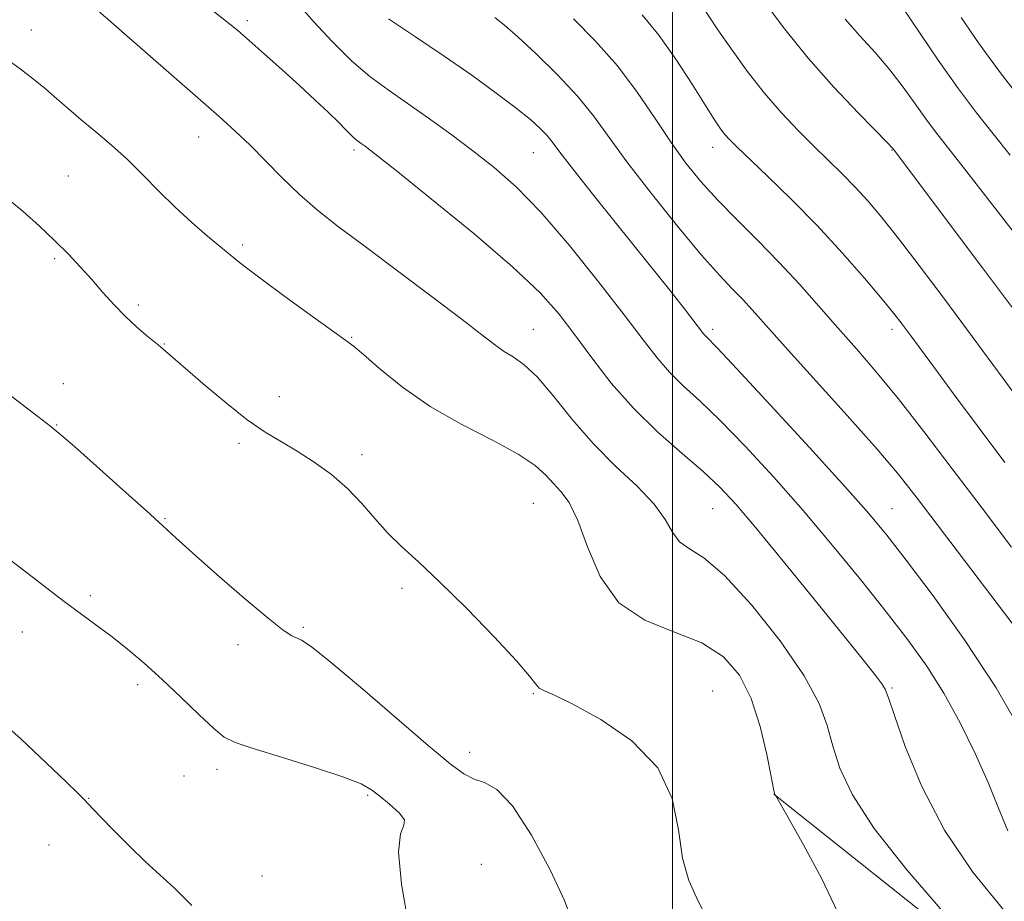
# Model space of a CAD drawing. Extents: x 2172300 to 2175200, y 334800 to 337700.
# Drawn here: x 2174373 to 2174565, y 335207 to 335379 of the extents above; entities that cross this region are included whole.
import ezdxf

# ---------------------------------------------------------------- set-up
doc = ezdxf.new("R2010")
doc.units = 0
doc.header["$MEASUREMENT"] = 0
for name, color, linetype, lineweight in [('32000', 7, 'Continuous', 0), ('DTM HARD BREAKLINE', 7, 'Continuous', 0), ('DTM SPOT ELEVATION', 2, 'Continuous', 13), ('INDEX CONTOUR', 41, 'Continuous', 13), ('INTERMEDIATE CONTOUR', 44, 'Continuous', 0)]:
    doc.layers.add(name, color=color, linetype=linetype, lineweight=lineweight)

msp = doc.modelspace()

# ---------------------------------------------------------------- linework, layer by layer
at = {"layer": '32000', "flags": 128}
msp.add_lwpolyline([(2174500, 337500), (2174500, 335000)], dxfattribs=at)
at = {"layer": 'DTM HARD BREAKLINE'}
msp.add_polyline3d([(2174519.76, 335227.52, 1256.02), (2174569.2, 335188.2, 1253.72), (2174629.62, 335138.36, 1251.72), (2174679.08, 335092.63, 1250.04), (2174718.21, 335053.49, 1249.61), (2174779.44, 335005.93, 1250.41), (2174788.675, 335000, 1250.468)], dxfattribs=at)
at = {"layer": 'DTM SPOT ELEVATION'}
for p in [(2174417.03, 335378.41, 1251.65), (2174374.92, 335376.62, 1255.28), (2174407.56, 335355.73, 1254.76), (2174507.83, 335353.75, 1242.62), (2174437.83, 335353.22, 1252.32), (2174472.83, 335352.69, 1248.89), (2174542.83, 335353.22, 1238.07), (2174382.14, 335348.15, 1257.06), (2174416.14, 335334.66, 1255.73), (2174379.46, 335332.03, 1258.24), (2174395.78, 335322.98, 1257.7), (2174472.83, 335318.22, 1253.2), (2174507.83, 335318.22, 1247.62), (2174542.83, 335318.22, 1242.46), (2174400.84, 335315.36, 1257.93), (2174437.42, 335316.66, 1255.9), (2174381.16, 335307.6, 1259.42), (2174423.3, 335305.1, 1257.35), (2174379.83, 335299.53, 1259.93), (2174415.42, 335295.98, 1258.34), (2174439.42, 335293.77, 1257.59), (2174472.83, 335284.27, 1257), (2174507.83, 335283.22, 1252.91), (2174542.83, 335283.22, 1247.16), (2174400.98, 335281.25, 1259.9), (2174447.24, 335267.71, 1258.27), (2174386.4, 335266.24, 1261.67), (2174427.98, 335260.08, 1259.79), (2174373.16, 335259.14, 1262.76), (2174415.21, 335256.68, 1260.48), (2174395.63, 335248.88, 1262.43), (2174542.83, 335248.22, 1251.81), (2174472.83, 335247.17, 1258.1), (2174507.83, 335247.69, 1257.3), (2174460.42, 335235.67, 1259.37), (2174404.68, 335231.08, 1262.83), (2174411.15, 335232.36, 1262.51), (2174440.53, 335227.28, 1262.2), (2174386.07, 335226.7, 1263.94), (2174378.37, 335217.64, 1264.88), (2174462.67, 335213.83, 1261.73), (2174419.88, 335211.6, 1263.2)]:
    msp.add_point(p, dxfattribs=at)
at = {"layer": 'INDEX CONTOUR', "flags": 128}
for points, elevation in [([(2174565.439, 335220.39), (2174563.599, 335224.79), (2174561.557, 335229.809), (2174559.048, 335235.487), (2174556.132, 335241.4521), (2174552.956, 335247.232), (2174549.602, 335252.516), (2174545.912, 335257.649), (2174541.666, 335263.1361), (2174536.72, 335269.339), (2174531.241, 335276.038), (2174525.472, 335282.866), (2174519.672, 335289.458), (2174514.168, 335295.444), (2174509.302, 335300.453), (2174505.323, 335304.261), (2174502.104, 335307.227), (2174499.422, 335309.8529), (2174496.987, 335312.655), (2174494.243, 335316.196), (2174490.564, 335321.05), (2174485.573, 335327.487), (2174479.8659, 335334.5699), (2174474.288, 335341.055), (2174469.47, 335346.019), (2174465.202, 335349.797), (2174461.061, 335353.045), (2174456.7391, 335356.275), (2174452.379, 335359.44), (2174448.239, 335362.3521), (2174444.487, 335364.932), (2174440.945, 335367.526), (2174437.348, 335370.59), (2174433.56, 335374.369), (2174429.972, 335378.276), (2174427.103, 335381.516)], 1250), ([(2174575.343, 335293.819), (2174564.491, 335308.657), (2174558.475, 335316.847), (2174552.964, 335324.281), (2174548.148, 335330.686), (2174544.1039, 335335.95), (2174540.845, 335340.04), (2174538.127, 335343.255), (2174535.64, 335345.977), (2174533.117, 335348.547), (2174527.594, 335353.928), (2174524.499, 335357.013), (2174521.233, 335360.467), (2174517.885, 335364.34), (2174514.567, 335368.594), (2174511.484, 335372.858), (2174508.862, 335376.676), (2174505.336, 335381.999)], 1240), ([(2174480.264, 335203), (2174478.944, 335206.769), (2174476.141, 335212.744), (2174472.464, 335219.534), (2174468.768, 335225.235), (2174465.729, 335228.4551), (2174463.3031, 335229.823), (2174461.264, 335230.48), (2174459.282, 335231.47), (2174456.596, 335233.466), (2174452.344, 335237.045), (2174439.122, 335248.414), (2174433.161, 335253.438), (2174429.486, 335256.343), (2174427.62, 335257.58), (2174426.648, 335258.004), (2174425.697, 335258.432), (2174424.062, 335259.512), (2174421.0811, 335261.856), (2174416.422, 335265.777), (2174411.067, 335270.408), (2174406.331, 335274.584), (2174403.096, 335277.512), (2174400.5269, 335279.894), (2174397.359, 335282.802), (2174392.759, 335286.937), (2174387.626, 335291.506), (2174383.292, 335295.341), (2174380.636, 335297.664), (2174378.721, 335299.24), (2174376.1551, 335301.222), (2174359.664, 335313.834)], 1260)]:
    msp.add_lwpolyline(points, dxfattribs=dict(at, elevation=elevation))
at = {"layer": 'INTERMEDIATE CONTOUR', "flags": 128}
for points, elevation in [([(2174552.731, 335204.615), (2174545.695, 335212.781), (2174539.339, 335220.835), (2174535.099, 335227.394), (2174532.664, 335232.584), (2174531.282, 335236.91), (2174530.192, 335240.908), (2174528.597, 335245.252), (2174525.689, 335250.647), (2174520.998, 335257.432), (2174515.401, 335264.458), (2174510.111, 335270.208), (2174506.089, 335273.6139), (2174503.279, 335275.403), (2174501.375, 335276.749), (2174500.009, 335278.615), (2174498.577, 335281.11), (2174496.419, 335284.129), (2174493.079, 335287.589), (2174488.935, 335291.489), (2174484.571, 335295.848), (2174480.486, 335300.574), (2174476.834, 335305.13), (2174473.681, 335308.864), (2174471.063, 335311.323), (2174468.886, 335312.85), (2174467.022, 335313.9809), (2174465.232, 335315.248), (2174462.814, 335317.141), (2174458.955, 335320.143), (2174453.19, 335324.503), (2174440.005, 335334.348), (2174434.843, 335338.244), (2174430.746, 335341.483), (2174427.2, 335344.553), (2174423.794, 335347.8131), (2174417.495, 335354.19), (2174414.675, 335356.911), (2174411.53, 335359.771), (2174407.395, 335363.414), (2174386.826, 335381.348)], 1254), ([(2174564.611, 335204.922), (2174558.599, 335212.338), (2174553.041, 335220.51), (2174548.626, 335229.01), (2174545.414, 335236.839), (2174543.311, 335242.858), (2174542.154, 335246.3109), (2174541.501, 335247.987), (2174540.841, 335249.06), (2174539.662, 335250.618), (2174537.45, 335253.406), (2174533.688, 335258.081), (2174528.172, 335264.906), (2174521.942, 335272.577), (2174516.349, 335279.398), (2174512.339, 335284.138), (2174509.253, 335287.443), (2174506.029, 335290.425), (2174501.881, 335293.984), (2174497.125, 335298.17), (2174492.356, 335302.821), (2174488.056, 335307.747), (2174484.277, 335312.644), (2174480.957, 335317.177), (2174477.876, 335321.207), (2174474.166, 335325.358), (2174468.795, 335330.443), (2174461.24, 335336.899), (2174452.996, 335343.634), (2174446.0631, 335349.178), (2174441.928, 335352.451), (2174440.023, 335353.929), (2174439.2661, 335354.48), (2174438.746, 335354.838), (2174438.243, 335355.212), (2174437.7081, 335355.68), (2174437.068, 335356.327), (2174436.159, 335357.275), (2174434.794, 335358.653), (2174432.827, 335360.56), (2174430.28, 335362.959), (2174427.218, 335365.779), (2174423.771, 335368.895), (2174420.344, 335371.959), (2174417.407, 335374.566), (2174415.196, 335376.499), (2174413.005, 335378.295), (2174409.889, 335380.677)], 1252), ([(2174566.732, 335321.8701), (2174560.501, 335330.214), (2174543.053, 335353.425), (2174542.879, 335353.629), (2174542.067, 335354.4789), (2174536.258, 335360.408), (2174531.465, 335365.465), (2174526.441, 335371.124), (2174521.882, 335376.783), (2174517.948, 335382.02)], 1238), ([(2174565.898, 335352.178), (2174562.534, 335356.347), (2174559.274, 335360.456), (2174555.774, 335365.14), (2174551.856, 335370.744), (2174544.807, 335381.152)], 1234), ([(2174568.487, 335238.996), (2174563.1189, 335248.309), (2174556.974, 335257.6669), (2174550.824, 335266.238), (2174545.592, 335273.172), (2174541.791, 335278.063), (2174538.3001, 335282.2661), (2174533.588, 335287.581), (2174526.707, 335295.147), (2174519.045, 335303.491), (2174512.575, 335310.481), (2174508.766, 335314.539), (2174506.487, 335316.884), (2174506.069, 335317.37), (2174502.328, 335322.1859), (2174499.4431, 335325.842), (2174495.446, 335330.866), (2174485.122, 335343.773), (2174480.75, 335349.292), (2174478.039, 335352.8031), (2174476.536, 335354.787), (2174475.483, 335356.086), (2174474.197, 335357.431), (2174472.305, 335359.13), (2174469.511, 335361.385), (2174465.617, 335364.323), (2174460.828, 335367.777), (2174455.444, 335371.507), (2174449.825, 335375.2661), (2174444.551, 335378.77)], 1248), ([(2174567.4609, 335259.342), (2174547.724, 335285.2991), (2174544.202, 335289.74), (2174539.904, 335294.812), (2174534.076, 335301.395), (2174521.978, 335314.816), (2174515.5239, 335322.034), (2174513.62, 335324.097), (2174511.665, 335326.108), (2174509.165, 335328.754), (2174505.6751, 335332.71), (2174500.982, 335338.346), (2174495.807, 335344.799), (2174491.106, 335350.902), (2174484.59, 335359.842), (2174481.445, 335363.716), (2174477.557, 335367.876), (2174473.419, 335371.938), (2174469.792, 335375.305), (2174467.216, 335377.564), (2174465.357, 335379.0299)], 1246), ([(2174566.166, 335275.695), (2174560.386, 335283.33), (2174554.588, 335291.022), (2174549.0431, 335298.316), (2174544.02, 335304.741), (2174539.6949, 335309.99), (2174535.869, 335314.4119), (2174532.244, 335318.52), (2174528.568, 335322.726), (2174524.756, 335327.036), (2174520.767, 335331.3521), (2174516.611, 335335.581), (2174512.515, 335339.644), (2174508.757, 335343.463), (2174505.522, 335347.035), (2174502.607, 335350.653), (2174499.716, 335354.682), (2174496.591, 335359.366), (2174493.126, 335364.4589), (2174489.256, 335369.595), (2174484.995, 335374.442), (2174480.673, 335378.8131)], 1244), ([(2174564.809, 335292.241), (2174559.629, 335299.1769), (2174554.825, 335305.636), (2174551.08, 335310.701), (2174546.352, 335317.144), (2174544.821, 335319.205), (2174543.201, 335321.28), (2174540.888, 335324.098), (2174537.445, 335328.173), (2174533.086, 335333.153), (2174528.1889, 335338.472), (2174523.164, 335343.592), (2174518.53, 335348.0969), (2174512.465, 335353.874), (2174511.088, 335355.259), (2174510.209, 335356.256), (2174509.363, 335357.363), (2174508.203, 335359.072), (2174506.416, 335361.878), (2174503.8039, 335366.043), (2174500.641, 335370.919), (2174497.3201, 335375.627), (2174494.095, 335379.5439)], 1242), ([(2174578.869, 335321.233), (2174562.907, 335341.921), (2174557.429, 335348.969), (2174551.299, 335356.762), (2174549.414, 335359.283), (2174547.367, 335362.187), (2174545.028, 335365.465), (2174542.398, 335368.876), (2174539.513, 335372.224), (2174536.548, 335375.491), (2174533.7091, 335378.706)], 1236), ([(2174567.717, 335363.436), (2174563.718, 335368.592), (2174559.849, 335373.944), (2174556.3, 335379.045)], 1232), ([(2174532.213, 335204.592), (2174529.143, 335211.005), (2174525.584, 335217.638), (2174522.576, 335222.982), (2174520.144, 335227.2291), (2174519.954, 335227.454), (2174519.889, 335227.643), (2174519.703, 335228.562), (2174519.252, 335230.962), (2174518.408, 335235.281), (2174517.122, 335240.723), (2174515.362, 335246.182), (2174513.054, 335250.755), (2174509.945, 335254.347), (2174505.738, 335257.0699), (2174500.358, 335259.17), (2174494.613, 335261.457), (2174489.531, 335264.875), (2174485.881, 335269.986), (2174483.388, 335275.802), (2174481.517, 335280.95), (2174479.824, 335284.407), (2174478.229, 335286.555), (2174476.744, 335288.129), (2174475.263, 335289.757), (2174473.212, 335291.644), (2174469.9, 335293.889), (2174464.904, 335296.568), (2174458.877, 335299.671), (2174452.742, 335303.169), (2174447.301, 335306.938), (2174442.881, 335310.5), (2174439.687, 335313.285), (2174437.7, 335314.975), (2174436.0001, 335316.26), (2174433.443, 335318.082), (2174429.284, 335321.074), (2174424.385, 335324.633), (2174420.007, 335327.848), (2174417.115, 335330.016), (2174415.492, 335331.28), (2174409.29, 335336.417), (2174406.217, 335339.057), (2174402.929, 335342.062), (2174399.773, 335345.19), (2174396.726, 335348.312), (2174393.672, 335351.325), (2174390.545, 335354.14), (2174387.471, 335356.7329), (2174384.6279, 335359.096), (2174382.133, 335361.233), (2174379.869, 335363.213), (2174377.66, 335365.121), (2174375.333, 335367.041), (2174372.722, 335369.059), (2174369.664, 335371.264)], 1256), ([(2174505.902, 335204.808), (2174504.644, 335207.3681), (2174503.189, 335210.683), (2174501.971, 335215.039), (2174501.165, 335220.552), (2174499.916, 335226.668), (2174497.108, 335232.6661), (2174492.0839, 335237.911), (2174486.026, 335242.126), (2174480.574, 335245.122), (2174476.988, 335246.831), (2174475.012, 335247.678), (2174474.009, 335248.206), (2174473.309, 335248.97), (2174472.112, 335250.552), (2174469.584, 335253.544), (2174465.223, 335258.243), (2174459.85, 335263.761), (2174454.614, 335268.92), (2174450.415, 335272.838), (2174447.139, 335275.825), (2174444.418, 335278.492), (2174441.911, 335281.319), (2174439.376, 335284.267), (2174436.598, 335287.167), (2174433.438, 335289.87), (2174430.076, 335292.305), (2174426.769, 335294.419), (2174423.674, 335296.245), (2174420.541, 335298.148), (2174417.022, 335300.58), (2174412.9429, 335303.793), (2174408.829, 335307.257), (2174399.661, 335315.182), (2174397.367, 335317.0299), (2174395.427, 335318.681), (2174393.258, 335320.699), (2174391.065, 335322.984), (2174388.877, 335325.432), (2174386.681, 335327.94), (2174384.447, 335330.431), (2174382.0741, 335332.95), (2174379.446, 335335.571), (2174376.486, 335338.338), (2174373.278, 335341.1821), (2174369.949, 335344.008)], 1258), ([(2174448.4671, 335202.025), (2174447.129, 335209.955), (2174446.514, 335216.233), (2174446.894, 335219.805), (2174447.602, 335221.4761), (2174447.735, 335222.515), (2174446.657, 335223.92), (2174444.8, 335225.596), (2174442.8641, 335227.175), (2174441.2551, 335228.409), (2174439.216, 335229.5339), (2174435.699, 335230.906), (2174430.114, 335232.747), (2174423.698, 335234.744), (2174418.1471, 335236.45), (2174414.67, 335237.603), (2174412.526, 335238.679), (2174410.489, 335240.34), (2174407.614, 335243.042), (2174404.092, 335246.427), (2174400.395, 335249.929), (2174396.9101, 335253.085), (2174393.68, 335255.843), (2174390.6619, 335258.25), (2174387.771, 335260.401), (2174384.757, 335262.575), (2174381.325, 335265.094), (2174377.324, 335268.146), (2174369.411, 335274.29)], 1262), ([(2174406.216, 335205.818), (2174402.848, 335209.177), (2174399.974, 335211.819), (2174397.135, 335214.406), (2174394.0271, 335217.398), (2174390.986, 335220.441), (2174388.5069, 335222.982), (2174386.945, 335224.614), (2174385.082, 335226.608), (2174383.975, 335227.704), (2174381.6779, 335229.944), (2174377.818, 335233.673), (2174372.9401, 335238.245), (2174367.817, 335242.77)], 1264)]:
    msp.add_lwpolyline(points, dxfattribs=dict(at, elevation=elevation))

doc.saveas('drawing.dxf')
